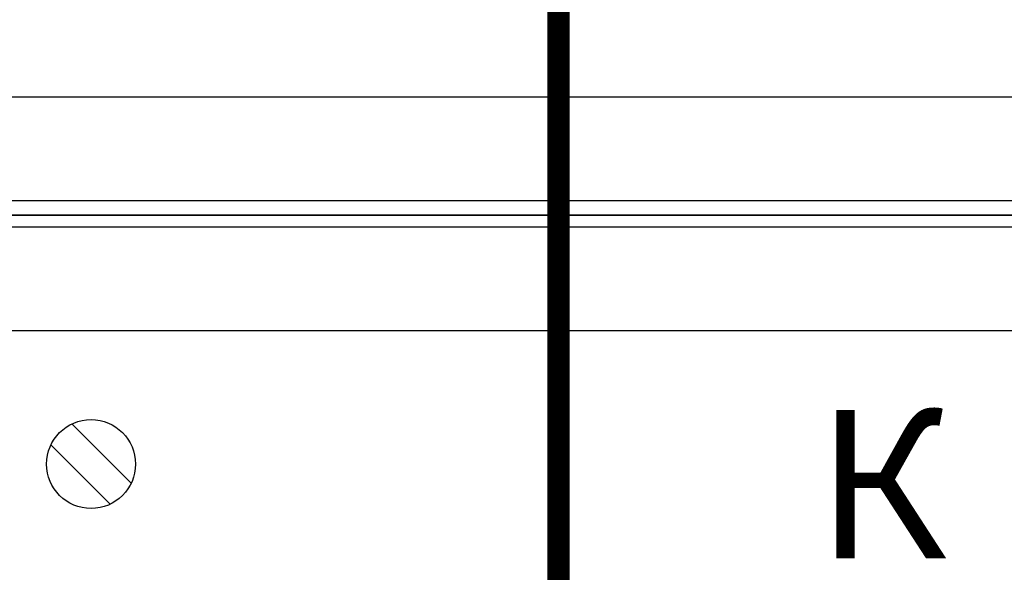
# Model space of a CAD drawing. Units: millimetres. Extents: x 941 to 2656, y 981 to 1939.
# Drawn here: x 2098 to 2165, y 1722 to 1759 of the extents above; entities that cross this region are included whole.
import ezdxf
from ezdxf import colors
from ezdxf.entities.mleader import LeaderData, LeaderLine
from ezdxf.math import Vec2, Vec3

# ---------------------------------------------------------------- set-up
doc = ezdxf.new("R2010")
doc.units = ezdxf.units.MM
doc.layers.add('Кабели', color=7, linetype='Continuous')
doc.styles.get("Standard").update_dxf_attribs({"font": 'arial.ttf'})

# ---------------------------------------------------------------- blocks, each defined once
blk = doc.blocks.new('_None')

msp = doc.modelspace()

# ---------------------------------------------------------------- linework, layer by layer
at = {"color": 8}
for p, q in [((1925.175, 1754.071), (2356.175, 1754.071)), ((1924.175, 1747.071), (2357.175, 1747.071)), ((2381.189, 1746.071), (1899.189, 1746.071)), ((1899.189, 1746.071), (2381.189, 1746.071)), ((1924.175, 1745.28), (2357.175, 1745.28)), ((1925.175, 1738.28), (2356.175, 1738.28)), ((2101.821, 1731.978), (2105.821, 1727.978)), ((2100.407, 1730.563), (2104.407, 1726.563))]:
    msp.add_line(p, q, dxfattribs=at)
msp.add_circle((2103.114, 1729.271), 3, dxfattribs=at)
at = {"layer": 'Кабели', "color": 4, "const_width": 1.5}
msp.add_lwpolyline([(2134.665, 1768.885), (2134.665, 1713.158, 0.414214), (2138.665, 1709.158), (2159.029, 1709.158, -0.414214), (2163.029, 1705.158), (2163.029, 1679.514, -0.414214), (2159.029, 1675.514), (2153.665, 1675.514, -0.414214), (2149.665, 1679.514), (2149.665, 1680.094)], format="xyb", dxfattribs=at)

# ---------------------------------------------------------------- leaders
at = {"layer": 'Кабели'}
ml = msp.add_multileader_mtext('Standard', dxfattribs=at)
ml.set_content('{\\fGOST Common|b0|i0|c204|p34;К}', color=256)
ml.set_leader_properties()
ml.set_arrow_properties(name='NONE')
ml.build(insert=Vec2(0, 0))
ml.multileader.update_dxf_attribs({"text_left_attachment_type": 6, "text_right_attachment_type": 6, "dogleg_length": 10, "arrow_head_size": 10})
ctx = ml.context
ctx.base_point, ctx.char_height, ctx.arrow_head_size, ctx.landing_gap_size, ctx.plane_origin = Vec3(2151.028, 1720.913), 10, 10, 1, Vec3(2141.028, 1740.848)
ctx.left_attachment, ctx.right_attachment = 6, 6
notes = []
notes.append((ctx, [(0, (1, 1, 0), (2141.028, 1720.913), (1, 0), 10, [(0, [(2134.665, 1720.913)], 0, [])])]))
ctx.mtext.insert, ctx.mtext.width, ctx.mtext.flow_direction = Vec3(2152.028, 1732.913), 16.43244, 5
for ctx, leaders in notes:
    for number, flags, end, landing, length, lines in leaders:
        leader = LeaderData()
        leader.index, (leader.has_last_leader_line, leader.has_dogleg_vector, leader.attachment_direction) = number, flags
        leader.last_leader_point, leader.dogleg_vector, leader.dogleg_length = Vec3(end), Vec3(landing), length
        for number, points, colour, breaks in lines:
            line = LeaderLine()
            line.index, line.vertices, line.color, line.breaks = number, Vec3.list(points), colors.encode_raw_color(colour), breaks
            leader.lines.append(line)
        ctx.leaders.append(leader)

doc.saveas('drawing.dxf')
